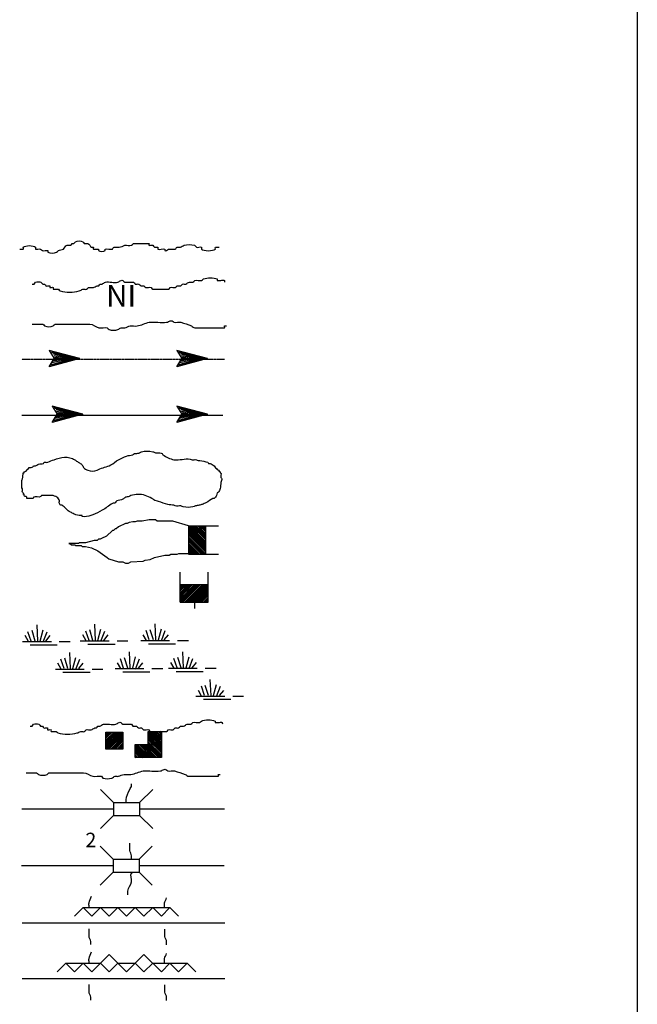
# Model space of a CAD drawing. Extents: x 2062504 to 2407976, y 16174948 to 16550924.
# Drawn here: x 2390987 to 2405235, y 16313665 to 16336363 of the extents above; entities that cross this region are included whole.
import ezdxf
from ezdxf.enums import TextEntityAlignment as Align

# ---------------------------------------------------------------- set-up
doc = ezdxf.new("R2010")
doc.units = 0
doc.header["$MEASUREMENT"] = 0
doc.linetypes.add('DGN_STYLE_3', pattern=[0.0011, 0, -0.0011])
doc.layers.add('L12', color=7, linetype='CONTINUOUS')
doc.layers.add('L23', color=7, linetype='CONTINUOUS')
doc.styles.add('STYLE-FONT001', font='font001.shx')
doc.styles.add('STYLE-FONT023', font='font023.shx')

# ---------------------------------------------------------------- blocks, each defined once
blk = doc.blocks.new('DAM')
at = {"layer": 'L23', "color": 7, "linetype": 'CONTINUOUS'}
for p, q in [((-338, -201), (-338, 491)), ((312, 201), (312, 491)), ((-338, -201), (58, 201)), ((-338, -164), (26, 201)), ((-338, -132), (-16, 201)), ((-338, -90), (-58, 201)), ((-338, -58), (-90, 201)), ((-338, -21), (-121, 201)), ((-338, 16), (-158, 201)), ((-338, 58), (-201, 201)), ((-338, 95), (-232, 201)), ((-338, 127), (-264, 201)), ((-338, 158), (-296, 201)), ((-306, -201), (95, 201)), ((-275, -201), (127, 201)), ((-232, -201), (169, 201)), ((-201, -201), (201, 201)), ((-164, -201), (238, 201)), ((-132, -201), (269, 201)), ((-90, -201), (312, 201)), ((-58, -201), (312, 169)), ((-21, -201), (312, 137)), ((16, -201), (312, 100)), ((58, -201), (312, 58)), ((95, -201), (312, 26)), ((0, -348), (0, -201)), ((127, -201), (312, -16)), ((158, -201), (312, -48)), ((201, -201), (312, -90)), ((238, -201), (312, -121)), ((269, -201), (312, -158)), ((301, -201), (312, -190))]:
    blk.add_line(p, q, dxfattribs=at)
at = {"layer": 'L23', "color": 7, "linetype": 'CONTINUOUS', "flags": 128}
for points in [[(301, -201), (312, -201), (312, 201), (-338, 201)], [(-338, -201), (301, -201)]]:
    blk.add_lwpolyline(points, dxfattribs=at)
blk = doc.blocks.new('FARM_2')
at = {"layer": 'L23', "color": 7, "linetype": 'CONTINUOUS'}
for p, q in [((-211, -201), (180, 190)), ((-211, 148), (-169, 190)), ((-211, 116), (-137, 190)), ((-211, 84), (-100, 190)), ((-211, 58), (-69, 190)), ((-211, 11), (-26, 190)), ((-211, -26), (5, 190)), ((-211, -58), (37, 190)), ((-211, -90), (74, 190)), ((-211, -132), (116, 190)), ((-211, -169), (148, 190)), ((-180, -201), (180, 158)), ((-143, -201), (180, 127)), ((-100, -201), (180, 84)), ((-69, -201), (180, 48)), ((-37, -201), (180, 16)), ((0, -201), (180, -16)), ((48, -201), (180, -58)), ((74, -201), (180, -90)), ((106, -201), (180, -127)), ((137, -201), (180, -158))]:
    blk.add_line(p, q, dxfattribs=at)
at = {"layer": 'L23', "color": 7, "linetype": 'CONTINUOUS', "flags": 128}
blk.add_lwpolyline([(-211, -201), (-211, 190), (180, 190), (180, -201), (-211, -201)], close=True, dxfattribs=at)
blk = doc.blocks.new('BSNS')
at = {"layer": 'L23', "color": 7, "linetype": 'CONTINUOUS'}
for p, q in [((-312, 570), (-269, 602)), ((-312, 428), (-127, 602)), ((-301, 544), (-238, 602)), ((-301, 496), (-195, 602)), ((-301, 459), (-158, 602)), ((-301, 396), (-95, 602)), ((-301, 359), (-53, 602)), ((-301, 317), (-21, 602)), ((-301, 285), (0, 586)), ((-301, 253), (0, 554)), ((-301, 216), (0, 512)), ((-301, 180), (0, 475)), ((-301, 143), (0, 444)), ((-301, 111), (0, 412)), ((-301, 69), (0, 370)), ((-301, 37), (0, 338)), ((-301, 0), (0, 301)), ((-269, 0), (32, 301)), ((-238, 0), (63, 301)), ((-195, 0), (106, 301)), ((-158, 0), (137, 301)), ((-127, 0), (174, 301)), ((-95, 0), (206, 301)), ((-53, 0), (248, 301)), ((-21, 0), (280, 301)), ((16, 0), (296, 285)), ((48, 0), (296, 253)), ((100, 11), (296, 211)), ((121, 0), (296, 180)), ((158, 0), (296, 143)), ((190, 0), (296, 111)), ((232, 0), (296, 69)), ((264, 0), (296, 37))]:
    blk.add_line(p, q, dxfattribs=at)
at = {"layer": 'L23', "color": 7, "linetype": 'CONTINUOUS', "flags": 128}
for points in [[(-301, 301), (-301, 602), (0, 602), (0, 301), (-301, 301)], [(-301, 0), (-301, 301), (0, 301), (0, 0), (-301, 0)], [(0, 0), (0, 301), (296, 301), (296, 0), (0, 0)]]:
    blk.add_lwpolyline(points, close=True, dxfattribs=at)
blk = doc.blocks.new('CMBR_56')
at = {"layer": 'L23', "color": 7, "linetype": 'CONTINUOUS'}
for p, q in [((0, 301), (-301, 602)), ((602, 301), (903, 602)), ((0, 301), (0, 0)), ((0, 301), (602, 301)), ((602, 301), (602, 0)), ((0, 0), (-301, -301)), ((0, 0), (602, 0)), ((602, 0), (903, -301))]:
    blk.add_line(p, q, dxfattribs=at)
blk = doc.blocks.new('CMBR_57')
at = {"layer": 'L23', "color": 7, "linetype": 'CONTINUOUS'}
for p, q in [((0, 301), (-301, 602)), ((597, 301), (898, 602)), ((0, 301), (0, 0)), ((0, 301), (597, 301)), ((597, 301), (597, 0)), ((0, 0), (-301, -296)), ((0, 0), (597, 0)), ((597, 0), (898, -296))]:
    blk.add_line(p, q, dxfattribs=at)
blk = doc.blocks.new('SWAMP')
at = {"layer": 'L23', "color": 7, "linetype": 'CONTINUOUS'}
for p, q in [((164, 11), (90, 227)), ((259, 11), (185, 253)), ((317, 11), (301, 385)), ((375, 11), (438, 269)), ((438, -5), (533, 227)), ((100, 0), (26, 137)), ((507, 11), (607, 137)), ((813, 0), (1067, 0)), ((-37, 0), (634, 0)), ((143, -74), (766, -74))]:
    blk.add_line(p, q, dxfattribs=at)
blk = doc.blocks.new('SWAMP_1')
at = {"layer": 'L23', "color": 7, "linetype": 'CONTINUOUS'}
for p, q in [((259, 5), (185, 248)), ((317, 5), (301, 380)), ((375, 5), (444, 264)), ((-32, 0), (634, 0)), ((100, 0), (26, 132)), ((169, 5), (95, 222)), ((444, -11), (533, 222)), ((512, 5), (612, 132)), ((818, 0), (1067, 0)), ((143, -79), (771, -79))]:
    blk.add_line(p, q, dxfattribs=at)
blk = doc.blocks.new('SWAMP_2')
at = {"layer": 'L23', "color": 7, "linetype": 'CONTINUOUS'}
for p, q in [((164, 11), (90, 227)), ((259, 11), (185, 248)), ((317, 11), (301, 385)), ((375, 11), (444, 269)), ((444, -5), (533, 227)), ((-32, 0), (634, 0)), ((100, 0), (26, 132)), ((507, 11), (607, 132)), ((818, 0), (1067, 0)), ((143, -74), (766, -74))]:
    blk.add_line(p, q, dxfattribs=at)
blk = doc.blocks.new('SWAMP_3')
at = {"layer": 'L23', "color": 7, "linetype": 'CONTINUOUS'}
for p, q in [((169, 11), (95, 227)), ((259, 11), (185, 253)), ((317, 11), (301, 385)), ((375, 11), (444, 269)), ((444, -5), (533, 227)), ((100, 0), (26, 137)), ((512, 11), (612, 137)), ((818, 0), (1067, 0)), ((-32, 0), (634, 0)), ((143, -74), (771, -74))]:
    blk.add_line(p, q, dxfattribs=at)
blk = doc.blocks.new('SWAMP_4')
at = {"layer": 'L23', "color": 7, "linetype": 'CONTINUOUS'}
for p, q in [((164, 11), (90, 227)), ((259, 11), (185, 248)), ((317, 11), (301, 385)), ((375, 11), (438, 269)), ((438, -11), (533, 227)), ((-32, 0), (634, 0)), ((100, 0), (26, 132)), ((507, 11), (607, 132)), ((818, 0), (1067, 0)), ((143, -74), (766, -74))]:
    blk.add_line(p, q, dxfattribs=at)
blk = doc.blocks.new('SWAMP_5')
at = {"layer": 'L23', "color": 7, "linetype": 'CONTINUOUS'}
for p, q in [((169, 11), (95, 227)), ((259, 11), (185, 248)), ((317, 11), (301, 385)), ((375, 11), (444, 269)), ((444, -11), (533, 227)), ((-32, 0), (634, 0)), ((100, 0), (26, 132)), ((512, 11), (612, 132)), ((818, 0), (1067, 0)), ((143, -74), (771, -74))]:
    blk.add_line(p, q, dxfattribs=at)
blk = doc.blocks.new('SWAMP_6')
at = {"layer": 'L23', "color": 7, "linetype": 'CONTINUOUS'}
for p, q in [((259, 5), (185, 248)), ((317, 5), (301, 380)), ((375, 5), (444, 264)), ((-32, 0), (634, 0)), ((100, 0), (26, 132)), ((169, 5), (95, 222)), ((444, -11), (533, 222)), ((512, 5), (612, 132)), ((818, 0), (1067, 0)), ((143, -79), (771, -79))]:
    blk.add_line(p, q, dxfattribs=at)
blk = doc.blocks.new('OWAH')
at = {"layer": 'L23', "color": 140, "linetype": 'CONTINUOUS'}
for p, q in [((396, 0), (-312, 185)), ((-312, 185), (-195, 0)), ((-312, -190), (-195, 0)), ((317, 11), (-259, 153)), ((238, 11), (-253, 132)), ((148, 11), (-216, 100)), ((58, 16), (-201, 58)), ((396, 0), (-195, 0)), ((-53, 11), (-185, 32)), ((-143, 11), (-185, 16)), ((79, 0), (-111, 0)), ((16, 0), (-111, 0)), ((396, 0), (-312, -190)), ((290, -16), (-269, -158)), ((216, -5), (-259, -143)), ((132, -16), (-243, -100)), ((58, -5), (-216, -63)), ((-69, -16), (-211, -48)), ((-111, -16), (-185, -16))]:
    blk.add_line(p, q, dxfattribs=at)
blk = doc.blocks.new('OWAH_1')
at = {"layer": 'L23', "color": 140, "linetype": 'CONTINUOUS'}
for p, q in [((401, 0), (-312, 185)), ((-312, 185), (-190, 0)), ((-312, -190), (-190, 0)), ((317, 11), (-259, 153)), ((243, 11), (-253, 132)), ((148, 11), (-216, 100)), ((58, 16), (-201, 58)), ((401, 0), (-190, 0)), ((-53, 11), (-185, 32)), ((-143, 11), (-185, 16)), ((84, 0), (-111, 0)), ((16, 0), (-111, 0)), ((401, 0), (-312, -190)), ((290, -16), (-269, -158)), ((216, -5), (-259, -143)), ((132, -16), (-243, -100)), ((58, -5), (-216, -63)), ((-69, -16), (-211, -48)), ((-111, -16), (-185, -16))]:
    blk.add_line(p, q, dxfattribs=at)
blk = doc.blocks.new('OWAH_2')
at = {"layer": 'L23', "color": 140, "linetype": 'CONTINUOUS'}
for p, q in [((401, 0), (-312, 185)), ((-312, 185), (-190, 0)), ((317, 11), (-259, 153)), ((243, 11), (-253, 132)), ((148, 11), (-216, 100)), ((58, 16), (-201, 58)), ((-53, 11), (-185, 32)), ((-143, 11), (-185, 16)), ((84, 0), (-111, 0)), ((16, 0), (-111, 0)), ((401, 0), (-312, -190)), ((-312, -190), (-190, 0)), ((290, -16), (-269, -158)), ((216, -5), (-259, -143)), ((132, -16), (-243, -100)), ((58, -5), (-216, -69)), ((-69, -16), (-211, -48)), ((401, 0), (-190, 0)), ((-111, -16), (-185, -16))]:
    blk.add_line(p, q, dxfattribs=at)
blk = doc.blocks.new('OWAH_3')
at = {"layer": 'L23', "color": 140, "linetype": 'CONTINUOUS'}
for p, q in [((401, 0), (-306, 185)), ((-306, 185), (-190, 0)), ((317, 11), (-259, 153)), ((243, 11), (-248, 132)), ((153, 11), (-216, 100)), ((58, 16), (-201, 58)), ((-48, 11), (-180, 32)), ((-143, 11), (-180, 16)), ((84, 0), (-106, 0)), ((16, 0), (-106, 0)), ((401, 0), (-306, -190)), ((-306, -190), (-190, 0)), ((296, -16), (-264, -158)), ((216, -5), (-259, -143)), ((137, -16), (-238, -100)), ((58, -5), (-216, -69)), ((-63, -16), (-206, -48)), ((401, 0), (-190, 0)), ((-106, -16), (-180, -16))]:
    blk.add_line(p, q, dxfattribs=at)

msp = doc.modelspace()

# ---------------------------------------------------------------- linework, layer by layer
at = {"layer": 'L12', "color": 7, "linetype": 'CONTINUOUS'}
for p, q in [((2391035, 16318171), (2393152, 16318171)), ((2393754, 16318171), (2395713, 16318171)), ((2391029, 16316862), (2393147, 16316862)), ((2393743, 16316862), (2395702, 16316862)), ((2391045, 16315542), (2395718, 16315542)), ((2391045, 16314259), (2395718, 16314259))]:
    msp.add_line(p, q, dxfattribs=at)
at = {"layer": 'L23', "color": 7, "linetype": 'CONTINUOUS'}
for p, q in [((2405235, 16359060), (2405235, 16179302)), ((2394878, 16324692), (2395570, 16324692)), ((2394878, 16324692), (2395280, 16324296)), ((2394878, 16324661), (2395280, 16324260)), ((2394910, 16324692), (2395280, 16324328)), ((2394947, 16324692), (2395280, 16324370)), ((2394984, 16324692), (2395280, 16324413)), ((2395021, 16324692), (2395280, 16324444)), ((2395053, 16324692), (2395280, 16324476)), ((2395095, 16324692), (2395280, 16324513)), ((2395137, 16324692), (2395280, 16324555)), ((2395169, 16324692), (2395280, 16324587)), ((2395200, 16324692), (2395280, 16324619)), ((2395237, 16324692), (2395280, 16324656)), ((2394878, 16324629), (2395280, 16324228)), ((2394878, 16324587), (2395280, 16324186)), ((2394878, 16324555), (2395280, 16324154)), ((2394878, 16324518), (2395280, 16324122)), ((2394878, 16324487), (2395280, 16324085)), ((2394878, 16324444), (2395280, 16324043)), ((2394878, 16324413), (2395243, 16324043)), ((2394878, 16324376), (2395211, 16324043)), ((2394878, 16324339), (2395179, 16324043)), ((2394878, 16324296), (2395137, 16324043)), ((2394878, 16324260), (2395105, 16324043)), ((2394878, 16324228), (2395063, 16324043)), ((2394878, 16324196), (2395026, 16324043)), ((2394878, 16324154), (2394984, 16324043)), ((2394878, 16324122), (2394952, 16324043)), ((2394878, 16324085), (2394921, 16324043)), ((2394878, 16324054), (2394884, 16324043)), ((2395280, 16324043), (2395570, 16324043)), ((2392254, 16315695), (2392455, 16315895)), ((2392444, 16315895), (2394451, 16315895)), ((2392455, 16315895), (2392655, 16315695)), ((2392655, 16315695), (2392851, 16315895)), ((2392851, 16315895), (2393051, 16315695)), ((2393051, 16315695), (2393252, 16315895)), ((2393252, 16315895), (2393453, 16315695)), ((2393453, 16315695), (2393653, 16315895)), ((2393653, 16315895), (2393854, 16315695)), ((2393854, 16315695), (2394055, 16315895)), ((2394055, 16315895), (2394255, 16315695)), ((2394255, 16315695), (2394451, 16315895)), ((2394451, 16315895), (2394651, 16315695)), ((2392655, 16314412), (2393051, 16314813)), ((2393051, 16314813), (2393453, 16314412)), ((2393453, 16314412), (2393854, 16314813)), ((2393854, 16314813), (2394255, 16314412)), ((2391853, 16314412), (2392054, 16314612)), ((2392054, 16314612), (2392254, 16314412)), ((2392054, 16314612), (2392851, 16314612)), ((2392254, 16314412), (2392455, 16314612)), ((2392455, 16314612), (2392655, 16314412)), ((2392851, 16314612), (2393051, 16314412)), ((2393051, 16314412), (2393252, 16314612)), ((2393252, 16314612), (2393653, 16314612)), ((2393653, 16314612), (2393854, 16314412)), ((2393854, 16314412), (2394055, 16314612)), ((2394055, 16314612), (2394852, 16314612)), ((2394255, 16314412), (2394451, 16314612)), ((2394451, 16314612), (2394651, 16314412)), ((2394651, 16314412), (2394852, 16314612)), ((2394852, 16314612), (2395053, 16314412))]:
    msp.add_line(p, q, dxfattribs=at)
at = {"layer": 'L23', "color": 140, "linetype": 'DGN_STYLE_3'}
msp.add_line((2391035, 16328537), (2395713, 16328537), dxfattribs=at)
at = {"layer": 'L23', "color": 140, "linetype": 'CONTINUOUS'}
msp.add_line((2391035, 16327243), (2395670, 16327243), dxfattribs=at)
at = {"layer": 'L23', "color": 140, "linetype": 'CONTINUOUS', "flags": 128}
msp.add_lwpolyline([(2394878, 16324692), (2394519, 16324803), (2394160, 16324803), (2394118, 16324830), (2393975, 16324830), (2393812, 16324803), (2393696, 16324803), (2393653, 16324788), (2393595, 16324788), (2393511, 16324772), (2393469, 16324745), (2393426, 16324745), (2393268, 16324671), (2393210, 16324629), (2393189, 16324629), (2393152, 16324587), (2393125, 16324587), (2392988, 16324460), (2392872, 16324402), (2392846, 16324386), (2392803, 16324386), (2392772, 16324360), (2392703, 16324360), (2392502, 16324302), (2392360, 16324302), (2392344, 16324286), (2392259, 16324286), (2392122, 16324286), (2392143, 16324286), (2392180, 16324260), (2392259, 16324260), (2392286, 16324244), (2392402, 16324244), (2392428, 16324217), (2392460, 16324217), (2392502, 16324217), (2392645, 16324186), (2392787, 16324122), (2393009, 16323964), (2393046, 16323937), (2393268, 16323863), (2393368, 16323863), (2393426, 16323837), (2393495, 16323837), (2393553, 16323863), (2393838, 16323879), (2393880, 16323900), (2393997, 16323922), (2394097, 16323964), (2394335, 16324022), (2394435, 16324022), (2394477, 16324043), (2394620, 16324043), (2394662, 16324059), (2394884, 16324059)], dxfattribs=at)
at = {"layer": 'L23', "color": 7, "linetype": 'CONTINUOUS', "flags": 128}
for points in [[(2394878, 16324692), (2394878, 16324054)], [(2394878, 16324054), (2394878, 16324043), (2395280, 16324043), (2395280, 16324692)]]:
    msp.add_lwpolyline(points, dxfattribs=at)
at = {"layer": 'L23', "color": 140, "linetype": 'CONTINUOUS'}
for points, knots in [([(2390987, 16331076), (2391015, 16331076), (2391043, 16331076), (2391071, 16331076), (2391086, 16331076), (2391064, 16331112), (2391071, 16331119), (2391118, 16331165), (2391305, 16331165), (2391351, 16331119), (2391358, 16331112), (2391340, 16331082), (2391351, 16331076), (2391382, 16331061), (2391436, 16331092), (2391467, 16331076), (2391482, 16331069), (2391495, 16331047), (2391510, 16331039), (2391544, 16331023), (2391603, 16331056), (2391636, 16331039), (2391646, 16331035), (2391627, 16331007), (2391636, 16331002), (2391690, 16330976), (2391784, 16330970), (2391837, 16331002), (2391852, 16331012), (2391863, 16331031), (2391879, 16331039), (2391914, 16331057), (2391961, 16331059), (2391995, 16331076), (2392029, 16331094), (2392040, 16331161), (2392080, 16331161), (2392094, 16331161), (2392108, 16331161), (2392122, 16331161), (2392135, 16331161), (2392147, 16331161), (2392159, 16331161), (2392178, 16331161), (2392181, 16331196), (2392196, 16331203), (2392208, 16331208), (2392227, 16331198), (2392238, 16331203), (2392254, 16331210), (2392260, 16331238), (2392275, 16331245), (2392321, 16331267), (2392398, 16331267), (2392444, 16331245), (2392459, 16331239), (2392461, 16331210), (2392476, 16331203), (2392499, 16331193), (2392537, 16331214), (2392560, 16331203), (2392594, 16331188), (2392614, 16331135), (2392645, 16331119), (2392656, 16331113), (2392676, 16331124), (2392687, 16331119), (2392698, 16331113), (2392673, 16331076), (2392687, 16331076), (2392698, 16331076), (2392708, 16331076), (2392719, 16331076), (2392747, 16331076), (2392775, 16331076), (2392803, 16331076), (2392816, 16331076), (2392797, 16331046), (2392803, 16331039), (2392830, 16331013), (2392935, 16331013), (2392962, 16331039), (2392968, 16331046), (2392952, 16331071), (2392962, 16331076), (2393004, 16331099), (2393083, 16331054), (2393125, 16331076), (2393141, 16331085), (2393148, 16331119), (2393168, 16331119), (2393194, 16331119), (2393220, 16331119), (2393247, 16331119), (2393259, 16331119), (2393271, 16331119), (2393284, 16331119), (2393328, 16331119), (2393368, 16331151), (2393411, 16331161), (2393461, 16331172), (2393518, 16331149), (2393569, 16331161), (2393588, 16331165), (2393591, 16331203), (2393611, 16331203), (2393717, 16331203), (2393822, 16331203), (2393928, 16331203), (2393942, 16331203), (2393956, 16331203), (2393970, 16331203), (2393984, 16331203), (2393959, 16331167), (2393970, 16331161), (2393992, 16331149), (2394033, 16331173), (2394055, 16331161), (2394070, 16331153), (2394082, 16331127), (2394097, 16331119), (2394116, 16331108), (2394152, 16331129), (2394171, 16331119), (2394182, 16331113), (2394164, 16331083), (2394171, 16331076), (2394198, 16331049), (2394307, 16331104), (2394335, 16331076), (2394341, 16331070), (2394325, 16331044), (2394335, 16331039), (2394346, 16331034), (2394365, 16331034), (2394377, 16331039), (2394392, 16331047), (2394400, 16331076), (2394419, 16331076), (2394430, 16331076), (2394440, 16331076), (2394451, 16331076), (2394493, 16331076), (2394535, 16331076), (2394577, 16331076), (2394597, 16331076), (2394601, 16331113), (2394620, 16331119), (2394642, 16331125), (2394671, 16331112), (2394694, 16331119), (2394723, 16331127), (2394749, 16331152), (2394778, 16331161), (2394853, 16331183), (2394946, 16331183), (2395021, 16331161), (2395039, 16331155), (2395048, 16331127), (2395063, 16331119), (2395093, 16331103), (2395149, 16331135), (2395179, 16331119), (2395190, 16331113), (2395172, 16331083), (2395179, 16331076), (2395233, 16331023), (2395448, 16331023), (2395501, 16331076), (2395508, 16331083), (2395487, 16331119), (2395501, 16331119), (2395530, 16331119), (2395558, 16331119), (2395586, 16331119)], [0, 0, 0, 0, 0.015869, 0.015869, 0.015869, 0.023804, 0.023804, 0.023804, 0.07637, 0.07637, 0.07637, 0.084305, 0.084305, 0.084305, 0.106125, 0.106125, 0.106125, 0.116668, 0.116668, 0.116668, 0.140472, 0.140472, 0.140472, 0.147414, 0.147414, 0.147414, 0.185102, 0.185102, 0.185102, 0.195645, 0.195645, 0.195645, 0.218543, 0.218543, 0.218543, 0.240986, 0.240986, 0.240986, 0.248921, 0.248921, 0.248921, 0.255864, 0.255864, 0.255864, 0.266407, 0.266407, 0.266407, 0.274342, 0.274342, 0.274342, 0.284885, 0.284885, 0.284885, 0.316623, 0.316623, 0.316623, 0.326541, 0.326541, 0.326541, 0.34241, 0.34241, 0.34241, 0.364854, 0.364854, 0.364854, 0.372788, 0.372788, 0.372788, 0.380723, 0.380723, 0.380723, 0.386672, 0.386672, 0.386672, 0.402541, 0.402541, 0.402541, 0.409484, 0.409484, 0.409484, 0.439239, 0.439239, 0.439239, 0.446181, 0.446181, 0.446181, 0.476928, 0.476928, 0.476928, 0.488149, 0.488149, 0.488149, 0.503026, 0.503026, 0.503026, 0.509969, 0.509969, 0.509969, 0.535063, 0.535063, 0.535063, 0.564817, 0.564817, 0.564817, 0.576037, 0.576037, 0.576037, 0.635546, 0.635546, 0.635546, 0.643481, 0.643481, 0.643481, 0.651415, 0.651415, 0.651415, 0.667284, 0.667284, 0.667284, 0.678507, 0.678507, 0.678507, 0.692392, 0.692392, 0.692392, 0.700327, 0.700327, 0.700327, 0.731073, 0.731073, 0.731073, 0.738016, 0.738016, 0.738016, 0.745951, 0.745951, 0.745951, 0.756494, 0.756494, 0.756494, 0.762445, 0.762445, 0.762445, 0.786247, 0.786247, 0.786247, 0.797468, 0.797468, 0.797468, 0.811353, 0.811353, 0.811353, 0.829096, 0.829096, 0.829096, 0.87472, 0.87472, 0.87472, 0.885943, 0.885943, 0.885943, 0.907763, 0.907763, 0.907763, 0.915697, 0.915697, 0.915697, 0.976196, 0.976196, 0.976196, 0.984131, 0.984131, 0.984131, 1, 1, 1, 1]), ([(2391277, 16330269), (2391291, 16330269), (2391306, 16330269), (2391320, 16330269), (2391337, 16330269), (2391337, 16330304), (2391351, 16330311), (2391386, 16330327), (2391443, 16330327), (2391478, 16330311), (2391495, 16330303), (2391504, 16330276), (2391520, 16330269), (2391532, 16330263), (2391551, 16330274), (2391563, 16330269), (2391577, 16330262), (2391582, 16330234), (2391594, 16330226), (2391614, 16330214), (2391659, 16330239), (2391679, 16330226), (2391687, 16330221), (2391673, 16330195), (2391679, 16330189), (2391693, 16330175), (2391749, 16330203), (2391763, 16330189), (2391770, 16330182), (2391749, 16330147), (2391763, 16330147), (2391777, 16330147), (2391791, 16330147), (2391805, 16330147), (2391830, 16330147), (2391855, 16330147), (2391879, 16330147), (2391898, 16330147), (2391904, 16330115), (2391922, 16330110), (2392058, 16330074), (2392223, 16330074), (2392360, 16330110), (2392389, 16330118), (2392416, 16330139), (2392444, 16330147), (2392471, 16330154), (2392502, 16330140), (2392529, 16330147), (2392547, 16330152), (2392552, 16330184), (2392571, 16330189), (2392607, 16330199), (2392651, 16330179), (2392687, 16330189), (2392716, 16330197), (2392743, 16330218), (2392772, 16330226), (2392785, 16330230), (2392801, 16330223), (2392814, 16330226), (2392830, 16330231), (2392830, 16330263), (2392846, 16330269), (2392858, 16330273), (2392875, 16330264), (2392888, 16330269), (2392915, 16330277), (2392939, 16330304), (2392967, 16330311), (2393056, 16330334), (2393163, 16330288), (2393252, 16330311), (2393279, 16330318), (2393300, 16330345), (2393326, 16330353), (2393339, 16330357), (2393355, 16330357), (2393368, 16330353), (2393386, 16330347), (2393391, 16330311), (2393411, 16330311), (2393463, 16330311), (2393516, 16330311), (2393569, 16330311), (2393583, 16330311), (2393597, 16330311), (2393611, 16330311), (2393631, 16330311), (2393636, 16330276), (2393653, 16330269), (2393677, 16330259), (2393714, 16330278), (2393738, 16330269), (2393755, 16330261), (2393763, 16330233), (2393780, 16330226), (2393801, 16330218), (2393833, 16330235), (2393854, 16330226), (2393870, 16330220), (2393880, 16330196), (2393896, 16330189), (2393931, 16330175), (2393983, 16330204), (2394018, 16330189), (2394034, 16330183), (2394036, 16330147), (2394055, 16330147), (2394095, 16330147), (2394136, 16330147), (2394176, 16330147), (2394190, 16330147), (2394204, 16330147), (2394218, 16330147), (2394285, 16330147), (2394352, 16330147), (2394419, 16330147), (2394439, 16330147), (2394444, 16330183), (2394461, 16330189), (2394495, 16330203), (2394544, 16330176), (2394577, 16330189), (2394594, 16330196), (2394603, 16330220), (2394620, 16330226), (2394644, 16330236), (2394680, 16330217), (2394704, 16330226), (2394721, 16330233), (2394728, 16330263), (2394746, 16330269), (2394769, 16330275), (2394798, 16330262), (2394820, 16330269), (2394849, 16330277), (2394873, 16330311), (2394905, 16330311), (2394919, 16330311), (2394933, 16330311), (2394947, 16330311), (2394959, 16330311), (2394972, 16330311), (2394984, 16330311), (2395004, 16330311), (2395009, 16330347), (2395026, 16330353), (2395073, 16330370), (2395138, 16330336), (2395185, 16330353), (2395200, 16330359), (2395212, 16330378), (2395227, 16330385), (2395315, 16330424), (2395456, 16330424), (2395544, 16330385), (2395552, 16330381), (2395533, 16330353), (2395544, 16330353), (2395572, 16330353), (2395600, 16330353), (2395628, 16330353), (2395656, 16330353), (2395698, 16330367), (2395713, 16330353), (2395720, 16330346), (2395713, 16330325), (2395713, 16330311)], [0, 0, 0, 0, 0.008602, 0.008602, 0.008602, 0.019355, 0.019355, 0.019355, 0.045162, 0.045162, 0.045162, 0.057328, 0.057328, 0.057328, 0.06593, 0.06593, 0.06593, 0.076683, 0.076683, 0.076683, 0.093888, 0.093888, 0.093888, 0.101415, 0.101415, 0.101415, 0.11862, 0.11862, 0.11862, 0.127224, 0.127224, 0.127224, 0.135825, 0.135825, 0.135825, 0.150879, 0.150879, 0.150879, 0.162309, 0.162309, 0.162309, 0.251559, 0.251559, 0.251559, 0.270338, 0.270338, 0.270338, 0.287543, 0.287543, 0.287543, 0.29971, 0.29971, 0.29971, 0.323367, 0.323367, 0.323367, 0.342144, 0.342144, 0.342144, 0.350746, 0.350746, 0.350746, 0.361499, 0.361499, 0.361499, 0.370102, 0.370102, 0.370102, 0.388382, 0.388382, 0.388382, 0.446448, 0.446448, 0.446448, 0.463789, 0.463789, 0.463789, 0.472392, 0.472392, 0.472392, 0.484559, 0.484559, 0.484559, 0.516818, 0.516818, 0.516818, 0.525418, 0.525418, 0.525418, 0.537584, 0.537584, 0.537584, 0.554788, 0.554788, 0.554788, 0.566954, 0.566954, 0.566954, 0.582008, 0.582008, 0.582008, 0.593439, 0.593439, 0.593439, 0.61817, 0.61817, 0.61817, 0.629603, 0.629603, 0.629603, 0.654334, 0.654334, 0.654334, 0.662937, 0.662937, 0.662937, 0.703798, 0.703798, 0.703798, 0.715965, 0.715965, 0.715965, 0.73962, 0.73962, 0.73962, 0.75105, 0.75105, 0.75105, 0.768255, 0.768255, 0.768255, 0.78042, 0.78042, 0.78042, 0.795475, 0.795475, 0.795475, 0.81471, 0.81471, 0.81471, 0.823313, 0.823313, 0.823313, 0.83084, 0.83084, 0.83084, 0.843007, 0.843007, 0.843007, 0.875266, 0.875266, 0.875266, 0.886019, 0.886019, 0.886019, 0.950534, 0.950534, 0.950534, 0.956986, 0.956986, 0.956986, 0.974191, 0.974191, 0.974191, 0.991396, 0.991396, 0.991396, 1, 1, 1, 1]), ([(2391277, 16329344), (2391358, 16329344), (2391439, 16329344), (2391520, 16329344), (2391540, 16329344), (2391546, 16329309), (2391563, 16329302), (2391620, 16329279), (2391706, 16329279), (2391763, 16329302), (2391780, 16329309), (2391785, 16329344), (2391805, 16329344), (2391911, 16329344), (2392017, 16329344), (2392122, 16329344), (2392282, 16329344), (2392443, 16329344), (2392603, 16329344), (2392679, 16329344), (2392742, 16329278), (2392814, 16329260), (2392875, 16329244), (2392948, 16329276), (2393009, 16329260), (2393028, 16329255), (2393033, 16329224), (2393051, 16329218), (2393112, 16329198), (2393191, 16329198), (2393252, 16329218), (2393278, 16329226), (2393299, 16329255), (2393326, 16329260), (2393353, 16329265), (2393383, 16329255), (2393411, 16329260), (2393453, 16329269), (2393494, 16329296), (2393537, 16329302), (2393589, 16329310), (2393644, 16329294), (2393696, 16329302), (2393791, 16329317), (2393881, 16329371), (2393975, 16329387), (2394106, 16329408), (2394246, 16329365), (2394377, 16329387), (2394406, 16329391), (2394433, 16329412), (2394461, 16329418), (2394475, 16329422), (2394490, 16329422), (2394503, 16329418), (2394520, 16329414), (2394529, 16329390), (2394546, 16329387), (2394596, 16329375), (2394654, 16329401), (2394704, 16329387), (2394786, 16329364), (2394868, 16329335), (2394947, 16329302), (2394975, 16329291), (2394996, 16329260), (2395026, 16329260), (2395132, 16329260), (2395237, 16329260), (2395343, 16329260), (2395466, 16329260), (2395589, 16329260), (2395713, 16329260), (2395727, 16329260), (2395698, 16329302), (2395713, 16329302), (2395727, 16329302), (2395741, 16329302), (2395755, 16329302)], [0, 0, 0, 0, 0.052119, 0.052119, 0.052119, 0.064938, 0.064938, 0.064938, 0.107992, 0.107992, 0.107992, 0.12081, 0.12081, 0.12081, 0.188791, 0.188791, 0.188791, 0.291896, 0.291896, 0.291896, 0.340706, 0.340706, 0.340706, 0.382628, 0.382628, 0.382628, 0.395448, 0.395448, 0.395448, 0.438503, 0.438503, 0.438503, 0.456775, 0.456775, 0.456775, 0.474903, 0.474903, 0.474903, 0.503567, 0.503567, 0.503567, 0.537555, 0.537555, 0.537555, 0.600282, 0.600282, 0.600282, 0.686392, 0.686392, 0.686392, 0.705754, 0.705754, 0.705754, 0.714816, 0.714816, 0.714816, 0.726147, 0.726147, 0.726147, 0.760138, 0.760138, 0.760138, 0.81532, 0.81532, 0.81532, 0.834581, 0.834581, 0.834581, 0.902562, 0.902562, 0.902562, 0.981872, 0.981872, 0.981872, 0.990936, 0.990936, 0.990936, 1, 1, 1, 1]), ([(2391763, 16325395), (2391783, 16325386), (2391802, 16325377), (2391821, 16325368), (2391854, 16325353), (2391881, 16325326), (2391900, 16325294), (2391913, 16325274), (2391893, 16325248), (2391900, 16325226), (2391908, 16325204), (2391918, 16325183), (2391937, 16325168), (2391945, 16325162), (2391957, 16325172), (2391964, 16325168), (2392033, 16325124), (2392084, 16325047), (2392159, 16325009), (2392173, 16325002), (2392187, 16324995), (2392201, 16324988), (2392230, 16324974), (2392258, 16324960), (2392286, 16324946), (2392329, 16324925), (2392385, 16324945), (2392428, 16324930), (2392435, 16324928), (2392422, 16324910), (2392428, 16324909), (2392492, 16324900), (2392566, 16324908), (2392629, 16324930), (2392643, 16324935), (2392658, 16324940), (2392671, 16324946), (2392745, 16324979), (2392817, 16325014), (2392888, 16325052), (2392972, 16325096), (2393044, 16325163), (2393125, 16325210), (2393144, 16325221), (2393170, 16325216), (2393189, 16325226), (2393205, 16325234), (2393210, 16325259), (2393226, 16325268), (2393268, 16325291), (2393325, 16325288), (2393368, 16325310), (2393389, 16325321), (2393405, 16325343), (2393426, 16325353), (2393452, 16325364), (2393485, 16325359), (2393511, 16325368), (2393526, 16325374), (2393537, 16325390), (2393553, 16325395), (2393656, 16325426), (2393778, 16325430), (2393880, 16325395), (2393935, 16325376), (2393988, 16325353), (2394039, 16325326), (2394072, 16325309), (2394098, 16325279), (2394134, 16325268), (2394153, 16325262), (2394173, 16325258), (2394192, 16325252), (2394262, 16325232), (2394333, 16325209), (2394403, 16325189), (2394449, 16325176), (2394499, 16325178), (2394546, 16325168), (2394557, 16325165), (2394566, 16325155), (2394577, 16325152), (2394618, 16325142), (2394663, 16325160), (2394704, 16325152), (2394724, 16325148), (2394742, 16325134), (2394762, 16325131), (2394834, 16325118), (2394913, 16325113), (2394984, 16325131), (2395004, 16325136), (2395022, 16325147), (2395042, 16325152), (2395070, 16325158), (2395099, 16325161), (2395127, 16325168), (2395151, 16325174), (2395176, 16325181), (2395200, 16325189), (2395230, 16325199), (2395257, 16325213), (2395285, 16325226), (2395341, 16325252), (2395389, 16325298), (2395443, 16325326), (2395451, 16325330), (2395462, 16325321), (2395470, 16325326), (2395497, 16325343), (2395513, 16325368), (2395528, 16325395), (2395538, 16325413), (2395533, 16325437), (2395544, 16325453), (2395549, 16325461), (2395564, 16325460), (2395570, 16325469), (2395589, 16325495), (2395605, 16325522), (2395612, 16325553), (2395623, 16325600), (2395620, 16325649), (2395628, 16325696), (2395633, 16325725), (2395652, 16325753), (2395654, 16325780), (2395656, 16325793), (2395633, 16325801), (2395628, 16325812), (2395616, 16325840), (2395642, 16325889), (2395628, 16325918), (2395626, 16325922), (2395615, 16325914), (2395612, 16325918), (2395609, 16325923), (2395617, 16325934), (2395612, 16325939), (2395599, 16325951), (2395585, 16325964), (2395570, 16325976), (2395561, 16325983), (2395552, 16325989), (2395544, 16325997), (2395516, 16326020), (2395496, 16326050), (2395470, 16326076), (2395445, 16326100), (2395415, 16326118), (2395385, 16326134), (2395373, 16326141), (2395355, 16326128), (2395343, 16326134), (2395334, 16326138), (2395337, 16326157), (2395327, 16326160), (2395267, 16326180), (2395205, 16326192), (2395142, 16326197), (2395130, 16326198), (2395118, 16326196), (2395105, 16326197), (2395090, 16326200), (2395078, 16326215), (2395063, 16326219), (2395031, 16326225), (2394995, 16326212), (2394963, 16326219), (2394948, 16326221), (2394935, 16326232), (2394921, 16326234), (2394800, 16326257), (2394669, 16326197), (2394546, 16326219), (2394454, 16326235), (2394371, 16326278), (2394292, 16326335), (2394284, 16326341), (2394286, 16326356), (2394276, 16326361), (2394258, 16326371), (2394238, 16326375), (2394218, 16326377), (2394185, 16326380), (2394151, 16326372), (2394118, 16326377), (2394096, 16326380), (2394076, 16326398), (2394055, 16326403), (2393973, 16326423), (2393877, 16326427), (2393796, 16326403), (2393780, 16326399), (2393770, 16326381), (2393754, 16326377), (2393726, 16326369), (2393698, 16326364), (2393669, 16326361), (2393659, 16326360), (2393648, 16326363), (2393638, 16326361), (2393621, 16326358), (2393611, 16326340), (2393595, 16326335), (2393550, 16326320), (2393498, 16326320), (2393453, 16326303), (2393389, 16326279), (2393328, 16326251), (2393268, 16326219), (2393204, 16326184), (2393152, 16326131), (2393088, 16326097), (2393000, 16326050), (2392894, 16326037), (2392803, 16325997), (2392792, 16325992), (2392783, 16325981), (2392772, 16325976), (2392708, 16325948), (2392628, 16325953), (2392560, 16325976), (2392523, 16325988), (2392488, 16326007), (2392460, 16326039), (2392451, 16326050), (2392453, 16326066), (2392444, 16326076), (2392427, 16326097), (2392409, 16326119), (2392386, 16326134), (2392364, 16326149), (2392340, 16326162), (2392318, 16326176), (2392307, 16326183), (2392296, 16326190), (2392286, 16326197), (2392277, 16326204), (2392269, 16326212), (2392259, 16326219), (2392224, 16326241), (2392184, 16326251), (2392143, 16326261), (2392103, 16326271), (2392062, 16326280), (2392022, 16326277), (2391940, 16326269), (2391859, 16326244), (2391779, 16326219), (2391730, 16326203), (2391684, 16326177), (2391636, 16326160), (2391610, 16326151), (2391578, 16326169), (2391552, 16326160), (2391542, 16326157), (2391545, 16326138), (2391536, 16326134), (2391502, 16326120), (2391455, 16326132), (2391420, 16326118), (2391396, 16326108), (2391375, 16326085), (2391351, 16326076), (2391339, 16326071), (2391321, 16326082), (2391309, 16326076), (2391301, 16326072), (2391301, 16326059), (2391293, 16326055), (2391280, 16326047), (2391266, 16326042), (2391251, 16326039), (2391237, 16326036), (2391222, 16326042), (2391209, 16326039), (2391192, 16326035), (2391190, 16326004), (2391177, 16325997), (2391170, 16325993), (2391157, 16326001), (2391151, 16325997), (2391140, 16325989), (2391149, 16325960), (2391135, 16325954), (2391121, 16325949), (2391107, 16325944), (2391093, 16325939), (2391093, 16325932), (2391093, 16325925), (2391093, 16325918), (2391093, 16325910), (2391074, 16325924), (2391071, 16325918), (2391058, 16325874), (2391064, 16325824), (2391050, 16325780), (2391046, 16325766), (2391035, 16325753), (2391035, 16325738), (2391035, 16325690), (2391035, 16325643), (2391035, 16325595), (2391035, 16325581), (2391035, 16325567), (2391035, 16325553), (2391035, 16325548), (2391048, 16325557), (2391050, 16325553), (2391063, 16325533), (2391038, 16325489), (2391050, 16325469), (2391054, 16325462), (2391068, 16325459), (2391071, 16325453), (2391075, 16325447), (2391068, 16325433), (2391071, 16325426), (2391075, 16325421), (2391090, 16325432), (2391093, 16325426), (2391097, 16325418), (2391088, 16325404), (2391093, 16325395), (2391098, 16325385), (2391104, 16325375), (2391114, 16325368), (2391120, 16325364), (2391129, 16325372), (2391135, 16325368), (2391142, 16325365), (2391147, 16325359), (2391151, 16325353), (2391156, 16325345), (2391142, 16325326), (2391151, 16325326), (2391159, 16325326), (2391168, 16325326), (2391177, 16325326), (2391216, 16325326), (2391255, 16325326), (2391293, 16325326), (2391304, 16325326), (2391301, 16325348), (2391309, 16325353), (2391352, 16325378), (2391435, 16325343), (2391478, 16325368), (2391486, 16325373), (2391484, 16325395), (2391494, 16325395), (2391584, 16325395), (2391673, 16325395), (2391763, 16325395)], [0, 0, 0, 0, 0.003245, 0.003245, 0.003245, 0.008756, 0.008756, 0.008756, 0.012247, 0.012247, 0.012247, 0.015749, 0.015749, 0.015749, 0.017092, 0.017092, 0.017092, 0.029886, 0.029886, 0.029886, 0.032288, 0.032288, 0.032288, 0.037093, 0.037093, 0.037093, 0.044389, 0.044389, 0.044389, 0.045463, 0.045463, 0.045463, 0.055726, 0.055726, 0.055726, 0.05802, 0.05802, 0.05802, 0.070272, 0.070272, 0.070272, 0.084798, 0.084798, 0.084798, 0.08812, 0.08812, 0.08812, 0.090975, 0.090975, 0.090975, 0.098539, 0.098539, 0.098539, 0.102192, 0.102192, 0.102192, 0.106564, 0.106564, 0.106564, 0.109098, 0.109098, 0.109098, 0.125749, 0.125749, 0.125749, 0.13453, 0.13453, 0.13453, 0.140196, 0.140196, 0.140196, 0.143258, 0.143258, 0.143258, 0.154475, 0.154475, 0.154475, 0.161805, 0.161805, 0.161805, 0.163607, 0.163607, 0.163607, 0.170053, 0.170053, 0.170053, 0.173196, 0.173196, 0.173196, 0.184476, 0.184476, 0.184476, 0.18762, 0.18762, 0.18762, 0.191992, 0.191992, 0.191992, 0.195903, 0.195903, 0.195903, 0.200593, 0.200593, 0.200593, 0.21013, 0.21013, 0.21013, 0.211473, 0.211473, 0.211473, 0.216047, 0.216047, 0.216047, 0.219109, 0.219109, 0.219109, 0.220675, 0.220675, 0.220675, 0.22548, 0.22548, 0.22548, 0.232777, 0.232777, 0.232777, 0.237279, 0.237279, 0.237279, 0.239377, 0.239377, 0.239377, 0.244749, 0.244749, 0.244749, 0.245554, 0.245554, 0.245554, 0.246629, 0.246629, 0.246629, 0.249484, 0.249484, 0.249484, 0.251204, 0.251204, 0.251204, 0.256715, 0.256715, 0.256715, 0.261929, 0.261929, 0.261929, 0.264078, 0.264078, 0.264078, 0.265644, 0.265644, 0.265644, 0.27523, 0.27523, 0.27523, 0.27711, 0.27711, 0.27711, 0.279513, 0.279513, 0.279513, 0.284616, 0.284616, 0.284616, 0.28691, 0.28691, 0.28691, 0.305996, 0.305996, 0.305996, 0.320177, 0.320177, 0.320177, 0.321743, 0.321743, 0.321743, 0.324806, 0.324806, 0.324806, 0.329909, 0.329909, 0.329909, 0.3334, 0.3334, 0.3334, 0.34656, 0.34656, 0.34656, 0.349094, 0.349094, 0.349094, 0.353466, 0.353466, 0.353466, 0.355078, 0.355078, 0.355078, 0.357611, 0.357611, 0.357611, 0.365039, 0.365039, 0.365039, 0.375376, 0.375376, 0.375376, 0.386401, 0.386401, 0.386401, 0.401776, 0.401776, 0.401776, 0.403712, 0.403712, 0.403712, 0.414455, 0.414455, 0.414455, 0.420491, 0.420491, 0.420491, 0.422536, 0.422536, 0.422536, 0.426714, 0.426714, 0.426714, 0.430814, 0.430814, 0.430814, 0.432751, 0.432751, 0.432751, 0.43447, 0.43447, 0.43447, 0.440758, 0.440758, 0.440758, 0.446987, 0.446987, 0.446987, 0.45969, 0.45969, 0.45969, 0.46752, 0.46752, 0.46752, 0.471818, 0.471818, 0.471818, 0.473384, 0.473384, 0.473384, 0.479347, 0.479347, 0.479347, 0.483447, 0.483447, 0.483447, 0.485595, 0.485595, 0.485595, 0.486938, 0.486938, 0.486938, 0.489233, 0.489233, 0.489233, 0.491382, 0.491382, 0.491382, 0.494067, 0.494067, 0.494067, 0.49541, 0.49541, 0.49541, 0.497705, 0.497705, 0.497705, 0.5, 0.5, 0.5, 0.507743, 0.507743, 0.507743, 0.515486, 0.515486, 0.515486, 0.56641, 0.56641, 0.56641, 0.582948, 0.582948, 0.582948, 0.635216, 0.635216, 0.635216, 0.650702, 0.650702, 0.650702, 0.656509, 0.656509, 0.656509, 0.687484, 0.687484, 0.687484, 0.697163, 0.697163, 0.697163, 0.706841, 0.706841, 0.706841, 0.714584, 0.714584, 0.714584, 0.726198, 0.726198, 0.726198, 0.738593, 0.738593, 0.738593, 0.746336, 0.746336, 0.746336, 0.754548, 0.754548, 0.754548, 0.764227, 0.764227, 0.764227, 0.773905, 0.773905, 0.773905, 0.816491, 0.816491, 0.816491, 0.827778, 0.827778, 0.827778, 0.889992, 0.889992, 0.889992, 0.901279, 0.901279, 0.901279, 1, 1, 1, 1]), ([(2391230, 16320077), (2391244, 16320077), (2391258, 16320077), (2391272, 16320077), (2391290, 16320077), (2391289, 16320113), (2391304, 16320120), (2391338, 16320136), (2391396, 16320136), (2391431, 16320120), (2391446, 16320112), (2391452, 16320085), (2391467, 16320077), (2391479, 16320072), (2391498, 16320083), (2391510, 16320077), (2391525, 16320070), (2391533, 16320043), (2391547, 16320035), (2391566, 16320024), (2391606, 16320047), (2391626, 16320035), (2391636, 16320029), (2391619, 16320000), (2391626, 16319993), (2391640, 16319979), (2391696, 16320007), (2391710, 16319993), (2391717, 16319986), (2391696, 16319951), (2391710, 16319951), (2391724, 16319951), (2391739, 16319951), (2391753, 16319951), (2391777, 16319951), (2391802, 16319951), (2391827, 16319951), (2391844, 16319951), (2391852, 16319923), (2391869, 16319919), (2392009, 16319886), (2392172, 16319886), (2392312, 16319919), (2392341, 16319926), (2392368, 16319944), (2392397, 16319951), (2392422, 16319957), (2392451, 16319945), (2392476, 16319951), (2392495, 16319955), (2392500, 16319988), (2392518, 16319993), (2392554, 16320004), (2392599, 16319982), (2392634, 16319993), (2392663, 16320002), (2392690, 16320026), (2392719, 16320035), (2392732, 16320039), (2392748, 16320031), (2392761, 16320035), (2392777, 16320040), (2392777, 16320072), (2392793, 16320077), (2392806, 16320082), (2392822, 16320073), (2392835, 16320077), (2392864, 16320087), (2392890, 16320112), (2392919, 16320120), (2393009, 16320142), (2393115, 16320097), (2393205, 16320120), (2393231, 16320126), (2393253, 16320154), (2393279, 16320162), (2393291, 16320166), (2393308, 16320166), (2393321, 16320162), (2393339, 16320156), (2393343, 16320120), (2393363, 16320120), (2393416, 16320120), (2393469, 16320120), (2393521, 16320120), (2393535, 16320120), (2393550, 16320120), (2393564, 16320120), (2393582, 16320120), (2393585, 16320084), (2393601, 16320077), (2393624, 16320067), (2393661, 16320088), (2393685, 16320077), (2393702, 16320070), (2393710, 16320042), (2393727, 16320035), (2393748, 16320027), (2393780, 16320044), (2393801, 16320035), (2393818, 16320028), (2393827, 16320000), (2393843, 16319993), (2393879, 16319977), (2393935, 16320009), (2393970, 16319993), (2393985, 16319986), (2393984, 16319951), (2394002, 16319951), (2394044, 16319951), (2394086, 16319951), (2394129, 16319951), (2394143, 16319951), (2394157, 16319951), (2394171, 16319951), (2394238, 16319951), (2394305, 16319951), (2394371, 16319951), (2394391, 16319951), (2394397, 16319986), (2394414, 16319993), (2394447, 16320007), (2394497, 16319979), (2394530, 16319993), (2394547, 16320000), (2394555, 16320028), (2394572, 16320035), (2394595, 16320045), (2394629, 16320026), (2394651, 16320035), (2394668, 16320042), (2394675, 16320072), (2394694, 16320077), (2394716, 16320084), (2394745, 16320071), (2394767, 16320077), (2394797, 16320086), (2394820, 16320120), (2394852, 16320120), (2394866, 16320120), (2394880, 16320120), (2394894, 16320120), (2394908, 16320120), (2394922, 16320120), (2394936, 16320120), (2394956, 16320120), (2394961, 16320156), (2394979, 16320162), (2395025, 16320179), (2395091, 16320145), (2395137, 16320162), (2395153, 16320168), (2395165, 16320187), (2395179, 16320194), (2395267, 16320233), (2395408, 16320233), (2395496, 16320194), (2395505, 16320190), (2395486, 16320162), (2395496, 16320162), (2395522, 16320162), (2395549, 16320162), (2395575, 16320162), (2395603, 16320162), (2395646, 16320176), (2395660, 16320162), (2395667, 16320155), (2395660, 16320134), (2395660, 16320120)], [0, 0, 0, 0, 0.00859, 0.00859, 0.00859, 0.019328, 0.019328, 0.019328, 0.045099, 0.045099, 0.045099, 0.056514, 0.056514, 0.056514, 0.065104, 0.065104, 0.065104, 0.076518, 0.076518, 0.076518, 0.092625, 0.092625, 0.092625, 0.101216, 0.101216, 0.101216, 0.118396, 0.118396, 0.118396, 0.126988, 0.126988, 0.126988, 0.135579, 0.135579, 0.135579, 0.15061, 0.15061, 0.15061, 0.161348, 0.161348, 0.161348, 0.251546, 0.251546, 0.251546, 0.269895, 0.269895, 0.269895, 0.286001, 0.286001, 0.286001, 0.298151, 0.298151, 0.298151, 0.321775, 0.321775, 0.321775, 0.340981, 0.340981, 0.340981, 0.349572, 0.349572, 0.349572, 0.36031, 0.36031, 0.36031, 0.3689, 0.3689, 0.3689, 0.388108, 0.388108, 0.388108, 0.446093, 0.446093, 0.446093, 0.463408, 0.463408, 0.463408, 0.472, 0.472, 0.472, 0.48415, 0.48415, 0.48415, 0.516364, 0.516364, 0.516364, 0.524954, 0.524954, 0.524954, 0.536368, 0.536368, 0.536368, 0.553548, 0.553548, 0.553548, 0.565697, 0.565697, 0.565697, 0.58073, 0.58073, 0.58073, 0.592878, 0.592878, 0.592878, 0.618649, 0.618649, 0.618649, 0.629389, 0.629389, 0.629389, 0.655159, 0.655159, 0.655159, 0.66375, 0.66375, 0.66375, 0.704554, 0.704554, 0.704554, 0.716704, 0.716704, 0.716704, 0.740325, 0.740325, 0.740325, 0.752473, 0.752473, 0.752473, 0.76858, 0.76858, 0.76858, 0.780729, 0.780729, 0.780729, 0.795762, 0.795762, 0.795762, 0.81497, 0.81497, 0.81497, 0.823561, 0.823561, 0.823561, 0.832151, 0.832151, 0.832151, 0.844301, 0.844301, 0.844301, 0.876514, 0.876514, 0.876514, 0.887252, 0.887252, 0.887252, 0.951678, 0.951678, 0.951678, 0.95812, 0.95812, 0.95812, 0.974227, 0.974227, 0.974227, 0.991408, 0.991408, 0.991408, 1, 1, 1, 1]), ([(2391135, 16319000), (2391216, 16319000), (2391297, 16319000), (2391378, 16319000), (2391396, 16319000), (2391404, 16318969), (2391420, 16318963), (2391479, 16318941), (2391562, 16318941), (2391621, 16318963), (2391637, 16318969), (2391644, 16319000), (2391663, 16319000), (2391768, 16319000), (2391874, 16319000), (2391980, 16319000), (2392140, 16319000), (2392300, 16319000), (2392460, 16319000), (2392535, 16319000), (2392600, 16318939), (2392671, 16318921), (2392735, 16318905), (2392809, 16318937), (2392872, 16318921), (2392890, 16318917), (2392892, 16318884), (2392909, 16318879), (2392970, 16318859), (2393049, 16318859), (2393110, 16318879), (2393137, 16318888), (2393160, 16318915), (2393189, 16318921), (2393214, 16318926), (2393242, 16318916), (2393268, 16318921), (2393311, 16318930), (2393351, 16318957), (2393395, 16318963), (2393446, 16318971), (2393501, 16318956), (2393553, 16318963), (2393650, 16318978), (2393742, 16319027), (2393838, 16319043), (2393967, 16319064), (2394106, 16319021), (2394234, 16319043), (2394264, 16319047), (2394290, 16319072), (2394319, 16319079), (2394332, 16319083), (2394348, 16319083), (2394361, 16319079), (2394378, 16319075), (2394385, 16319046), (2394403, 16319043), (2394454, 16319031), (2394511, 16319056), (2394562, 16319043), (2394643, 16319021), (2394725, 16318995), (2394804, 16318963), (2394832, 16318952), (2394854, 16318921), (2394884, 16318921), (2394989, 16318921), (2395095, 16318921), (2395200, 16318921), (2395324, 16318921), (2395447, 16318921), (2395570, 16318921), (2395584, 16318921), (2395556, 16318963), (2395570, 16318963), (2395584, 16318963), (2395598, 16318963), (2395612, 16318963)], [0, 0, 0, 0, 0.052188, 0.052188, 0.052188, 0.064248, 0.064248, 0.064248, 0.10736, 0.10736, 0.10736, 0.119421, 0.119421, 0.119421, 0.18749, 0.18749, 0.18749, 0.290732, 0.290732, 0.290732, 0.339199, 0.339199, 0.339199, 0.382309, 0.382309, 0.382309, 0.394369, 0.394369, 0.394369, 0.437481, 0.437481, 0.437481, 0.456768, 0.456768, 0.456768, 0.473786, 0.473786, 0.473786, 0.502489, 0.502489, 0.502489, 0.536525, 0.536525, 0.536525, 0.600108, 0.600108, 0.600108, 0.685197, 0.685197, 0.685197, 0.705011, 0.705011, 0.705011, 0.714087, 0.714087, 0.714087, 0.726147, 0.726147, 0.726147, 0.760181, 0.760181, 0.760181, 0.815074, 0.815074, 0.815074, 0.834361, 0.834361, 0.834361, 0.902433, 0.902433, 0.902433, 0.981848, 0.981848, 0.981848, 0.990924, 0.990924, 0.990924, 1, 1, 1, 1]), ([(2393442, 16318330), (2393442, 16318346), (2393442, 16318361), (2393442, 16318377), (2393442, 16318463), (2393494, 16318541), (2393527, 16318620), (2393539, 16318649), (2393569, 16318673), (2393569, 16318705), (2393569, 16318719), (2393569, 16318733), (2393569, 16318747)], [0, 0, 0, 0, 0.107659, 0.107659, 0.107659, 0.690295, 0.690295, 0.690295, 0.90428, 0.90428, 0.90428, 1, 1, 1, 1]), ([(2393569, 16317020), (2393569, 16317041), (2393569, 16317062), (2393569, 16317084), (2393569, 16317128), (2393527, 16317166), (2393527, 16317210), (2393527, 16317263), (2393527, 16317316), (2393527, 16317369), (2393527, 16317372), (2393527, 16317376), (2393527, 16317379)], [0, 0, 0, 0, 0.173155, 0.173155, 0.173155, 0.538225, 0.538225, 0.538225, 0.971141, 0.971141, 0.971141, 1, 1, 1, 1]), ([(2393484, 16316186), (2393484, 16316216), (2393484, 16316246), (2393484, 16316276), (2393484, 16316351), (2393550, 16316416), (2393569, 16316487), (2393586, 16316550), (2393517, 16316646), (2393569, 16316688), (2393578, 16316695), (2393587, 16316702), (2393595, 16316709)], [0, 0, 0, 0, 0.162712, 0.162712, 0.162712, 0.575029, 0.575029, 0.575029, 0.938735, 0.938735, 0.938735, 1, 1, 1, 1]), ([(2392587, 16315911), (2392587, 16315941), (2392582, 16315972), (2392587, 16316001), (2392597, 16316054), (2392626, 16316103), (2392645, 16316154)], [0, 0, 0, 0, 0.354035, 0.354035, 0.354035, 1, 1, 1, 1]), ([(2394329, 16315911), (2394329, 16315941), (2394324, 16315972), (2394329, 16316001), (2394337, 16316041), (2394361, 16316079), (2394377, 16316117)], [0, 0, 0, 0, 0.416958, 0.416958, 0.416958, 1, 1, 1, 1]), ([(2392629, 16315045), (2392629, 16315066), (2392629, 16315088), (2392629, 16315109), (2392629, 16315153), (2392587, 16315191), (2392587, 16315235), (2392587, 16315288), (2392587, 16315341), (2392587, 16315394), (2392587, 16315397), (2392587, 16315401), (2392587, 16315404)], [0, 0, 0, 0, 0.173182, 0.173182, 0.173182, 0.538226, 0.538226, 0.538226, 0.971141, 0.971141, 0.971141, 1, 1, 1, 1]), ([(2394377, 16315035), (2394377, 16315058), (2394377, 16315081), (2394377, 16315103), (2394377, 16315148), (2394335, 16315186), (2394335, 16315230), (2394335, 16315281), (2394335, 16315332), (2394335, 16315383), (2394335, 16315387), (2394335, 16315390), (2394335, 16315394)], [0, 0, 0, 0, 0.187612, 0.187612, 0.187612, 0.552655, 0.552655, 0.552655, 0.971141, 0.971141, 0.971141, 1, 1, 1, 1]), ([(2392587, 16314628), (2392587, 16314658), (2392582, 16314689), (2392587, 16314718), (2392597, 16314771), (2392626, 16314820), (2392645, 16314871)], [0, 0, 0, 0, 0.35406, 0.35406, 0.35406, 1, 1, 1, 1]), ([(2394329, 16314628), (2394329, 16314658), (2394324, 16314689), (2394329, 16314718), (2394337, 16314758), (2394361, 16314795), (2394377, 16314834)], [0, 0, 0, 0, 0.416985, 0.416985, 0.416985, 1, 1, 1, 1]), ([(2392629, 16313762), (2392629, 16313783), (2392629, 16313804), (2392629, 16313826), (2392629, 16313870), (2392587, 16313908), (2392587, 16313952), (2392587, 16314005), (2392587, 16314058), (2392587, 16314111), (2392587, 16314114), (2392587, 16314118), (2392587, 16314121)], [0, 0, 0, 0, 0.173155, 0.173155, 0.173155, 0.538225, 0.538225, 0.538225, 0.971141, 0.971141, 0.971141, 1, 1, 1, 1]), ([(2394377, 16313752), (2394377, 16313775), (2394377, 16313797), (2394377, 16313820), (2394377, 16313863), (2394335, 16313899), (2394335, 16313942), (2394335, 16313995), (2394335, 16314047), (2394335, 16314100), (2394335, 16314104), (2394335, 16314107), (2394335, 16314111)], [0, 0, 0, 0, 0.187441, 0.187441, 0.187441, 0.53858, 0.53858, 0.53858, 0.971163, 0.971163, 0.971163, 1, 1, 1, 1])]:
    msp.add_open_spline(points, degree=3, knots=knots, dxfattribs=at)

# ---------------------------------------------------------------- block references
at = {"layer": 'L23', "color": 140, "linetype": 'CONTINUOUS', "xscale": 1.000000000390314, "yscale": 1.000000000390314, "zscale": 1.000000000390314, "rotation": 0.00160082830568406}
for name, p in [('OWAH', (2391980, 16328552)), ('OWAH_1', (2394921, 16328552)), ('OWAH_3', (2392043, 16327269)), ('OWAH_2', (2394921, 16327269))]:
    msp.add_blockref(name, p, dxfattribs=at)
at = {"layer": 'L23', "color": 7, "linetype": 'CONTINUOUS'}
for name, p, xscale, yscale, zscale, rotation in [('DAM', (2395026, 16323135), 1.000000000531261, 1.000000000531261, 1.000000000531261, 0.001867633023122579), ('SWAMP', (2391087, 16322026), 1.000000000271051, 1.000000000271051, 1.000000000271051, 0.001334023588176116), ('SWAMP_1', (2392418, 16322047), 1.000000000271051, 1.000000000271051, 1.000000000271051, 0.001334023588176116), ('SWAMP_2', (2393812, 16322052), 1.000000000271051, 1.000000000271051, 1.000000000271051, 0.001334023588176116), ('SWAMP_3', (2391842, 16321392), 1.000000000271051, 1.000000000271051, 1.000000000271051, 0.001334023588176116), ('SWAMP_4', (2393220, 16321403), 1.000000000271051, 1.000000000271051, 1.000000000271051, 0.001334023588176116), ('SWAMP_6', (2394451, 16321413), 1.000000000271051, 1.000000000271051, 1.000000000271051, 0.001334023588176116), ('SWAMP_5', (2395084, 16320769), 1.000000000271051, 1.000000000271051, 1.000000000271051, 0.001334023588176116), ('FARM_2', (2393189, 16319745), 1.000000000693892, 1.000000000693892, 1.000000000693892, 0.002134437740480102), ('BSNS', (2394255, 16319655), 1.000000000531261, 1.000000000531261, 1.000000000531261, 90.00186763302314), ('CMBR_56', (2393152, 16318018), 1.000000000531261, 1.000000000531261, 1.000000000531261, 0.001867633023122579), ('CMBR_57', (2393147, 16316709), 1.000000000531261, 1.000000000531261, 1.000000000531261, 0.001867633023122579)]:
    msp.add_blockref(name, p, dxfattribs=dict(at, xscale=xscale, yscale=yscale, zscale=zscale, rotation=rotation))

# ---------------------------------------------------------------- texts
at = {"layer": 'L23', "color": 140, "linetype": 'CONTINUOUS', "style": 'STYLE-FONT023'}
msp.add_text('NI', height=500, dxfattribs=at).set_placement((2393327, 16329748), align=Align.CENTER)
at = {"layer": 'L23', "color": 7, "linetype": 'CONTINUOUS', "style": 'STYLE-FONT001'}
msp.add_text('2', height=333, dxfattribs=at).set_placement((2392629, 16317287), align=Align.CENTER)

doc.saveas('drawing.dxf')
